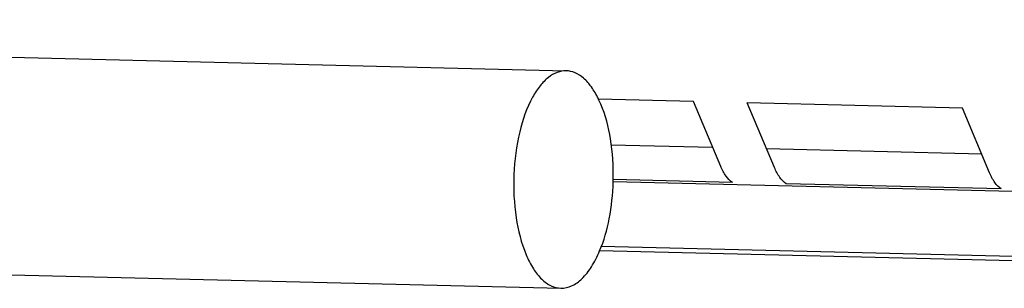
# Paper-space layout '177R0035_1_2' of a CAD drawing. Units: millimetres. Extents: x -883 to 841, y 0 to 594.
# Drawn here: x 247 to 250, y 413 to 414 of the extents above; entities that cross this region are included whole.
import ezdxf

# ---------------------------------------------------------------- set-up
doc = ezdxf.new("R2010")
doc.units = ezdxf.units.MM
doc.header["$LTSCALE"] = 46.255
doc.layers.get('0').update_dxf_attribs({"linetype": 'CONTINUOUS'})

psp = doc.layouts.new('177R0035_1_2')

# ---------------------------------------------------------------- linework, layer by layer
at = {"color": 6, "linetype": 'CONTINUOUS'}
for p, q in [((242.3363, 414.1955), (248.5752, 414.0436)), ((249.9451, 413.6835), (248.7152, 413.7135)), ((242.3205, 413.5493), (248.5595, 413.3973))]:
    psp.add_line(p, q, dxfattribs=at)
at = {"color": 7, "linetype": 'CONTINUOUS'}
for p, q in [((248.954, 413.9522), (248.6702, 413.9591)), ((249.035, 413.7596), (248.954, 413.9522)), ((249.1949, 413.7557), (249.1139, 413.9483)), ((249.7538, 413.9327), (249.1139, 413.9483)), ((249.8348, 413.7401), (249.7538, 413.9327)), ((249.0115, 413.8154), (248.7086, 413.8227)), ((249.8114, 413.7959), (249.1715, 413.8115)), ((249.0697, 413.7119), (248.715, 413.7206)), ((249.8696, 413.6924), (249.2297, 413.708)), ((248.6741, 413.5099), (250.2545, 413.4714)), ((248.6789, 413.5224), (250.3287, 413.4822))]:
    psp.add_line(p, q, dxfattribs=at)
for centre, radius, start, end in [((248.3901, 413.8232), 0.3127, 22.7729, 26.0947), ((248.0131, 413.7339), 0.7024, 358.3301, 358.9103)]:
    psp.add_arc(centre, radius, start, end, dxfattribs=at)
for points, knots in [([(248.5752, 414.0436), (248.5662, 414.0438), (248.5469, 414.0402), (248.5202, 414.0241), (248.4956, 413.9984), (248.4819, 413.9771), (248.4754, 413.9652)], [0, 0, 0, 0, 0.204068, 0.430599, 0.694051, 1, 1, 1, 1]), ([(248.671, 413.9608), (248.665, 413.9729), (248.6524, 413.9948), (248.6291, 414.0215), (248.6033, 414.0389), (248.5842, 414.0434), (248.5752, 414.0436)], [0, 0, 0, 0, 0.305968, 0.569365, 0.79584, 1, 1, 1, 1]), ([(248.4754, 413.9652), (248.4577, 413.933), (248.4317, 413.8571), (248.416, 413.7353), (248.4219, 413.6114), (248.4415, 413.5317), (248.4563, 413.4967)], [0, 0, 0, 0, 0.229169, 0.494252, 0.762414, 1, 1, 1, 1]), ([(248.7154, 413.7206), (248.7162, 413.7608), (248.7113, 413.837), (248.6923, 413.9114), (248.6785, 413.9443)], [0, 0, 0, 0, 0.530322, 1, 1, 1, 1]), ([(249.0697, 413.7119), (249.0623, 413.7169), (249.0484, 413.7317), (249.0392, 413.7495), (249.035, 413.7596)], [0, 0, 0, 0, 0.447349, 1, 1, 1, 1]), ([(249.2297, 413.708), (249.2223, 413.713), (249.2084, 413.7278), (249.1992, 413.7456), (249.1949, 413.7557)], [0, 0, 0, 0, 0.447349, 1, 1, 1, 1]), ([(249.8696, 413.6924), (249.8622, 413.6974), (249.8483, 413.7123), (249.8391, 413.73), (249.8348, 413.7401)], [0, 0, 0, 0, 0.447349, 1, 1, 1, 1]), ([(248.6749, 413.5083), (248.6878, 413.5389), (248.7068, 413.6069), (248.7142, 413.6767), (248.7152, 413.7135)], [0, 0, 0, 0, 0.475015, 1, 1, 1, 1]), ([(248.5595, 413.3973), (248.5704, 413.3971), (248.5941, 413.4026), (248.6255, 413.4261), (248.6533, 413.4623), (248.6681, 413.4919), (248.6749, 413.5083)], [0, 0, 0, 0, 0.193545, 0.416349, 0.684217, 1, 1, 1, 1]), ([(248.4563, 413.4967), (248.4623, 413.4823), (248.4754, 413.4563), (248.5001, 413.4242), (248.5283, 413.4031), (248.5495, 413.3976), (248.5595, 413.3973)], [0, 0, 0, 0, 0.311134, 0.576948, 0.801378, 1, 1, 1, 1])]:
    psp.add_open_spline(points, degree=3, knots=knots, dxfattribs=at)

doc.saveas('drawing.dxf')
